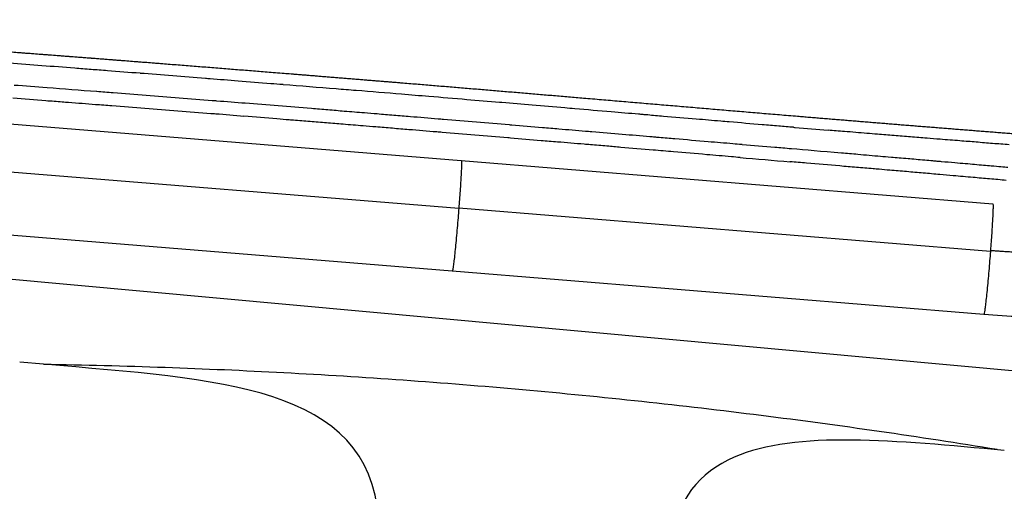
# Model space of a CAD drawing. Units: millimetres. Extents: x 0 to 1676, y 0 to 1971.
# Drawn here: x 171 to 330, y 1555 to 1631 of the extents above; entities that cross this region are included whole.
import ezdxf

# ---------------------------------------------------------------- set-up
doc = ezdxf.new("R2010")
doc.units = ezdxf.units.MM
doc.header["$MEASUREMENT"] = 0
for name, color, linetype, true_color in [('Dibujo2D$visible$líneas$Metal', 254, 'Continuous', 0xbebebe), ('Dibujo2D$visible$líneas$Polímero', 7, 'Continuous', 0xe6e6e6), ('Dibujo2D$visible$líneas$Reposabrazos', 254, 'Continuous', 0xbebebe), ('Dibujo2D$visible$tangentes$Metal', 254, 'Continuous', 0xbebebe)]:
    doc.layers.add(name, color=color, linetype=linetype, true_color=true_color)

msp = doc.modelspace()

# ---------------------------------------------------------------- linework, layer by layer
at = {"layer": 'Dibujo2D$visible$líneas$Metal'}
msp.add_line((174.56, 1575.28), (170.72, 1575.62), dxfattribs=at)
for points in [[(228.86, 1550.18), (227.34, 1572.05), (202.77, 1572.75), (174.57, 1575.28)], [(330.23, 1561.31), (312.68, 1562.88), (296.52, 1564.57), (286.48, 1560.2)], [(286.48, 1560.2), (280.85, 1557.75), (277.14, 1553.39), (276.19, 1546.02)]]:
    msp.add_open_spline(points, degree=3, dxfattribs=at)
at = {"layer": 'Dibujo2D$visible$líneas$Polímero'}
for centre, radius, start, end in [((-374.91, -5580.18), 7224.69, 85.640041, 85.681992), ((-446.74, -6521.91), 8169.16, 85.602539, 85.639846), ((-478.54, -6950.12), 8598.54, 85.503936, 85.539266), ((-448.19, -6563.33), 8210.57, 85.466362, 85.503502), ((-420.97, -6197.62), 7840.34, 85.639455, 85.678526), ((-451.16, -6593.14), 8237.01, 85.583188, 85.639295), ((-499.56, -7219.66), 8865.4, 85.531097, 85.565729), ((-777.91, -10707.32), 12367.65, 85.362696, 85.402696), ((-516.37, -7491.88), 9141.6, 85.300627, 85.346995), ((-424.53, -6249.16), 7889.89, 85.642395, 85.6812), ((-531.56, -7623.46), 9270.47, 85.495275, 85.528394), ((-564.63, -8059.12), 9707.38, 85.470935, 85.502682), ((-557.59, -7977.58), 9629.04, 85.229775, 85.266433), ((-409.37, -6071.72), 7711.81, 85.534884, 85.574676), ((-590.81, -8393), 10040.17, 85.503349, 85.533915), ((-433.32, -6425.53), 8066.4, 85.408524, 85.446632), ((-889.03, -12041.98), 13703.42, 85.2302, 85.231809), ((797.44, 7621.82), 6029.07, 265.230077, 265.2326), ((810.83, 7782.54), 6190.34, 265.232793, 265.282185), ((2931.07, 32595.88), 31099.7, 265.12367, 265.138641), ((-544.4, -8382.49), 10027.88, 85.111179, 85.132229)]:
    msp.add_arc(centre, radius, start, end, dxfattribs=at)
for points, weights, degree, knots in [([(94.9, 1631.06), (100.4, 1630.71), (105.9, 1630.35), (111.39, 1629.98), (125.17, 1629.06), (138.94, 1628.09), (152.71, 1627.08), (173.25, 1625.58), (193.79, 1623.98), (214.31, 1622.33), (220.48, 1621.83), (226.64, 1621.33), (232.8, 1620.83), (242.54, 1620.03), (252.28, 1619.21), (262.01, 1618.38), (273.56, 1617.4), (285.1, 1616.41), (296.64, 1615.45), (304.45, 1614.8), (312.25, 1614.16), (320.06, 1613.54), (323.96, 1613.23), (327.86, 1612.92), (331.77, 1612.61), (336.11, 1612.27), (340.46, 1611.95), (344.8, 1611.6), (345.29, 1611.56), (345.79, 1611.52), (346.28, 1611.48), (350.22, 1611.17), (354.18, 1610.84), (358.12, 1610.61), (358.28, 1610.6), (358.45, 1610.59), (358.61, 1610.58), (362.44, 1610.36), (366.29, 1610.24), (370.13, 1610.13), (370.29, 1610.12), (370.46, 1610.11), (370.62, 1610.11), (374.65, 1609.99), (378.8, 1609.87), (382.81, 1610.46), (382.86, 1610.47), (382.91, 1610.48), (382.96, 1610.48), (385.08, 1610.81), (387.15, 1611.33), (391.19, 1612.74), (393.14, 1613.63), (395.01, 1614.67), (395.77, 1615.1), (396.51, 1615.55), (397.24, 1616.03)], [1, 0.999999304863, 0.999999304863, 1, 0.999996751038, 0.999996751038, 1, 1, 1, 1, 0.999999718546, 0.999999718546, 1, 0.999999393097, 0.999999393097, 1, 1, 1, 1, 0.999999214068, 0.999999214068, 1, 0.999999553283, 0.999999553284, 1, 1, 1, 1, 1, 1, 1, 1, 1, 1, 1, 1, 1, 1, 1, 1, 1, 1, 1, 1, 1, 1, 1, 1, 1, 1, 1, 1, 1, 1, 0.999587608721, 0.999587608721, 1], 3, [0, 0, 0, 0, 16.527828, 16.527828, 16.527828, 57.94804, 57.94804, 57.94804, 119.748332, 119.748332, 119.748332, 138.296637, 138.296637, 138.296637, 167.606957, 167.606957, 167.606957, 202.388641, 202.388641, 202.388641, 225.881098, 225.881098, 225.881098, 237.625477, 237.625477, 237.625477, 250.713494, 250.713494, 250.713494, 252.206117, 252.206117, 252.206117, 264.089509, 264.089509, 264.089509, 264.582259, 264.582259, 264.582259, 276.127339, 276.127339, 276.127339, 276.62428, 276.62428, 276.62428, 288.88287, 288.88287, 288.88287, 289.03933, 289.03933, 289.03933, 295.477524, 295.477524, 301.925088, 301.925088, 301.925088, 304.54118, 304.54118, 304.54118, 304.54118]), ([(152.71, 1627.08), (155.3, 1626.9), (157.88, 1626.7), (176.48, 1625.33), (195.07, 1623.86)], [1, 0.999999925223, 1, 0.999997250413, 1], 2, [0, 0, 0, 5.186827, 5.186827, 42.479916, 42.479916, 42.479916])]:
    msp.add_rational_spline(points, weights, degree=degree, knots=knots, dxfattribs=at)
for points in [[(182.29, 1622.99), (181.4, 1623.06), (180.52, 1623.13), (179.63, 1623.2)], [(184.94, 1622.79), (184.05, 1622.86), (183.17, 1622.93), (182.29, 1622.99)], [(190.22, 1622.38), (188.46, 1622.51), (186.7, 1622.65), (184.94, 1622.79)], [(201.56, 1621.48), (201.31, 1621.5), (201.06, 1621.52), (200.81, 1621.54)], [(206.11, 1621.12), (204.59, 1621.24), (203.08, 1621.36), (201.56, 1621.48)], [(211.4, 1620.7), (209.64, 1620.84), (207.87, 1620.98), (206.11, 1621.12)], [(185.87, 1619.2), (184.97, 1619.27), (184.08, 1619.34), (183.19, 1619.41)], [(213.38, 1620.54), (212.72, 1620.59), (212.06, 1620.65), (211.4, 1620.7)], [(225.2, 1619.58), (224.13, 1619.67), (223.06, 1619.76), (221.99, 1619.85)], [(177.62, 1617.71), (176.73, 1617.78), (175.84, 1617.85), (174.95, 1617.92)], [(178.65, 1617.64), (178.3, 1617.66), (177.96, 1617.69), (177.62, 1617.71)], [(182.99, 1617.3), (181.54, 1617.41), (180.09, 1617.52), (178.65, 1617.64)], [(202.67, 1617.88), (202.42, 1617.9), (202.17, 1617.92), (201.91, 1617.94)], [(207.26, 1617.52), (205.73, 1617.64), (204.2, 1617.76), (202.67, 1617.88)], [(237.02, 1618.61), (235.54, 1618.74), (234.06, 1618.86), (232.57, 1618.98)], [(248.46, 1617.66), (246.69, 1617.81), (244.92, 1617.96), (243.16, 1618.1)], [(248.84, 1617.63), (248.71, 1617.64), (248.58, 1617.65), (248.46, 1617.66)], [(253.76, 1617.22), (252.12, 1617.35), (250.48, 1617.49), (248.84, 1617.63)], [(185.67, 1617.09), (184.78, 1617.16), (183.88, 1617.23), (182.99, 1617.3)], [(201.71, 1615.84), (199.92, 1615.98), (198.13, 1616.12), (196.35, 1616.26)], [(212.61, 1617.09), (210.83, 1617.23), (209.05, 1617.37), (207.26, 1617.52)], [(217.97, 1616.66), (216.18, 1616.8), (214.4, 1616.94), (212.61, 1617.09)], [(220.65, 1616.44), (219.76, 1616.51), (218.86, 1616.58), (217.97, 1616.66)], [(223.31, 1616.22), (222.43, 1616.29), (221.54, 1616.37), (220.65, 1616.44)], [(226.56, 1615.96), (225.48, 1616.04), (224.4, 1616.13), (223.31, 1616.22)], [(259.04, 1616.77), (257.28, 1616.92), (255.52, 1617.07), (253.76, 1617.22)], [(260.65, 1616.63), (260.11, 1616.68), (259.58, 1616.72), (259.04, 1616.77)], [(266.56, 1616.13), (264.59, 1616.3), (262.62, 1616.46), (260.65, 1616.63)], [(270.99, 1615.75), (269.52, 1615.88), (268.04, 1616), (266.56, 1616.13)], [(202.47, 1615.78), (202.21, 1615.8), (201.96, 1615.82), (201.71, 1615.84)], [(207.05, 1615.41), (205.52, 1615.54), (203.99, 1615.66), (202.47, 1615.78)], [(214.4, 1614.83), (213.74, 1614.88), (213.07, 1614.93), (212.4, 1614.99)], [(215.08, 1614.77), (214.85, 1614.79), (214.63, 1614.81), (214.4, 1614.83)], [(217.76, 1614.56), (216.86, 1614.63), (215.97, 1614.7), (215.08, 1614.77)], [(220.43, 1614.34), (219.54, 1614.41), (218.65, 1614.48), (217.76, 1614.56)], [(228.65, 1615.79), (227.95, 1615.84), (227.26, 1615.9), (226.56, 1615.96)], [(231.33, 1615.57), (230.43, 1615.64), (229.54, 1615.71), (228.65, 1615.79)], [(234.01, 1615.34), (233.12, 1615.42), (232.22, 1615.49), (231.33, 1615.57)], [(238.5, 1614.97), (237, 1615.1), (235.51, 1615.22), (234.01, 1615.34)], [(239.37, 1614.9), (239.08, 1614.93), (238.79, 1614.95), (238.5, 1614.97)], [(244.71, 1614.46), (242.93, 1614.61), (241.15, 1614.76), (239.37, 1614.9)], [(250.06, 1614.01), (248.27, 1614.16), (246.49, 1614.31), (244.71, 1614.46)], [(271.73, 1615.69), (271.49, 1615.71), (271.24, 1615.73), (270.99, 1615.75)], [(272.47, 1615.63), (272.22, 1615.65), (271.98, 1615.67), (271.73, 1615.69)], [(275.01, 1615.41), (274.16, 1615.48), (273.32, 1615.55), (272.47, 1615.63)], [(280.34, 1614.96), (278.56, 1615.11), (276.78, 1615.26), (275.01, 1615.41)], [(284.29, 1614.62), (282.97, 1614.73), (281.65, 1614.85), (280.34, 1614.96)], [(285.68, 1614.5), (285.22, 1614.54), (284.75, 1614.58), (284.29, 1614.62)], [(291.02, 1614.05), (289.24, 1614.2), (287.46, 1614.35), (285.68, 1614.5)], [(223.1, 1614.12), (222.21, 1614.19), (221.32, 1614.27), (220.43, 1614.34)], [(226.34, 1613.86), (225.26, 1613.95), (224.18, 1614.03), (223.1, 1614.12)], [(228.43, 1613.69), (227.73, 1613.74), (227.04, 1613.8), (226.34, 1613.86)], [(231.11, 1613.47), (230.21, 1613.54), (229.32, 1613.61), (228.43, 1613.69)], [(233.79, 1613.25), (232.89, 1613.32), (232, 1613.39), (231.11, 1613.47)], [(238.28, 1612.88), (236.78, 1613), (235.29, 1613.12), (233.79, 1613.25)], [(239.14, 1612.81), (238.85, 1612.83), (238.57, 1612.85), (238.28, 1612.88)], [(255.41, 1613.57), (253.76, 1613.71), (252.1, 1613.84), (250.44, 1613.98)], [(258.08, 1613.34), (257.19, 1613.42), (256.3, 1613.49), (255.41, 1613.57)], [(262.38, 1612.98), (260.95, 1613.1), (259.51, 1613.22), (258.08, 1613.34)], [(263.42, 1612.89), (263.07, 1612.92), (262.73, 1612.95), (262.38, 1612.98)], [(268.35, 1612.48), (266.71, 1612.62), (265.06, 1612.75), (263.42, 1612.89)], [(293.69, 1613.83), (292.8, 1613.9), (291.91, 1613.98), (291.02, 1614.05)], [(296.1, 1613.63), (295.3, 1613.7), (294.5, 1613.76), (293.69, 1613.83)], [(304.35, 1612.95), (303.46, 1613.02), (302.57, 1613.09), (301.68, 1613.17)], [(307.98, 1612.65), (306.77, 1612.75), (305.56, 1612.85), (304.35, 1612.95)], [(244.48, 1612.36), (242.7, 1612.51), (240.92, 1612.66), (239.14, 1612.81)], [(249.83, 1611.92), (248.05, 1612.07), (246.26, 1612.22), (244.48, 1612.36)], [(250.21, 1611.89), (250.09, 1611.9), (249.96, 1611.91), (249.83, 1611.92)], [(255.18, 1611.47), (253.53, 1611.61), (251.87, 1611.75), (250.21, 1611.89)], [(257.85, 1611.25), (256.96, 1611.32), (256.07, 1611.4), (255.18, 1611.47)], [(262.15, 1610.89), (260.72, 1611.01), (259.28, 1611.13), (257.85, 1611.25)], [(272.83, 1612.1), (271.33, 1612.22), (269.84, 1612.35), (268.35, 1612.48)], [(273.57, 1612.03), (273.32, 1612.05), (273.08, 1612.08), (272.83, 1612.1)], [(274.32, 1611.97), (274.07, 1611.99), (273.82, 1612.01), (273.57, 1612.03)], [(276.88, 1611.75), (276.03, 1611.82), (275.17, 1611.9), (274.32, 1611.97)], [(282.27, 1611.29), (280.47, 1611.45), (278.68, 1611.6), (276.88, 1611.75)], [(286.26, 1610.95), (284.93, 1611.07), (283.6, 1611.18), (282.27, 1611.29)], [(309.7, 1612.51), (309.12, 1612.56), (308.55, 1612.6), (307.98, 1612.65)], [(312.38, 1612.29), (311.49, 1612.36), (310.59, 1612.44), (309.7, 1612.51)], [(315.05, 1612.08), (314.16, 1612.15), (313.27, 1612.22), (312.38, 1612.29)], [(317.72, 1611.86), (316.83, 1611.93), (315.94, 1612), (315.05, 1612.08)], [(319.85, 1611.69), (319.14, 1611.75), (318.43, 1611.8), (317.72, 1611.86)], [(323.04, 1611.44), (321.98, 1611.52), (320.92, 1611.61), (319.85, 1611.69)], [(325.69, 1611.23), (324.81, 1611.3), (323.93, 1611.37), (323.04, 1611.44)], [(328.35, 1611.01), (327.47, 1611.08), (326.58, 1611.15), (325.69, 1611.23)], [(263.19, 1610.8), (262.84, 1610.83), (262.49, 1610.86), (262.15, 1610.89)], [(265.86, 1610.58), (264.97, 1610.65), (264.08, 1610.73), (263.19, 1610.8)], [(268.12, 1610.39), (267.36, 1610.45), (266.61, 1610.51), (265.86, 1610.58)], [(273.34, 1609.94), (271.6, 1610.09), (269.86, 1610.24), (268.12, 1610.39)], [(276.65, 1609.66), (275.54, 1609.76), (274.44, 1609.85), (273.34, 1609.94)], [(282.03, 1609.2), (280.23, 1609.36), (278.44, 1609.51), (276.65, 1609.66)], [(287.67, 1610.83), (287.2, 1610.87), (286.73, 1610.91), (286.26, 1610.95)], [(295.77, 1610.14), (294.77, 1610.23), (293.87, 1610.3), (293.07, 1610.37)], [(303.84, 1609.45), (300.68, 1609.72), (297.99, 1609.95), (295.77, 1610.14)], [(331.03, 1610.81), (330.14, 1610.87), (329.24, 1610.94), (328.35, 1611.01)], [(286.02, 1608.87), (284.69, 1608.98), (283.36, 1609.09), (282.03, 1609.2)], [(287.43, 1608.74), (286.96, 1608.78), (286.49, 1608.82), (286.02, 1608.87)], [(298.22, 1607.83), (297.32, 1607.9), (296.42, 1607.98), (295.52, 1608.06)], [(306.53, 1609.23), (305.6, 1609.31), (304.7, 1609.38), (303.84, 1609.45)], [(311.94, 1608.76), (311.24, 1608.82), (310.66, 1608.87), (310.2, 1608.91)], [(314.65, 1608.53), (313.61, 1608.62), (312.7, 1608.7), (311.94, 1608.76)], [(317.36, 1608.3), (316.37, 1608.38), (315.47, 1608.46), (314.65, 1608.53)], [(322.21, 1607.87), (321.53, 1607.93), (320.82, 1608), (320.06, 1608.06)], [(303.59, 1607.37), (301.8, 1607.52), (300.01, 1607.67), (298.22, 1607.83)], [(306.29, 1607.14), (305.39, 1607.22), (304.49, 1607.29), (303.59, 1607.37)], [(308.98, 1606.91), (308.09, 1606.99), (307.19, 1607.06), (306.29, 1607.14)], [(309.96, 1606.83), (309.63, 1606.86), (309.31, 1606.88), (308.98, 1606.91)], [(311.7, 1606.68), (311.12, 1606.73), (310.54, 1606.78), (309.96, 1606.83)], [(314.41, 1606.45), (313.5, 1606.53), (312.6, 1606.6), (311.7, 1606.68)], [(317.11, 1606.21), (316.21, 1606.29), (315.31, 1606.37), (314.41, 1606.45)], [(325.44, 1607.59), (324.48, 1607.68), (323.4, 1607.77), (322.21, 1607.87)], [(328.13, 1607.36), (327.36, 1607.42), (326.46, 1607.5), (325.44, 1607.59)], [(330.82, 1607.12), (330.23, 1607.17), (329.33, 1607.25), (328.13, 1607.36)], [(319.81, 1605.98), (318.91, 1606.06), (318.01, 1606.14), (317.11, 1606.21)], [(321.96, 1605.79), (321.24, 1605.86), (320.53, 1605.92), (319.81, 1605.98)], [(325.19, 1605.51), (324.11, 1605.6), (323.04, 1605.7), (321.96, 1605.79)], [(327.87, 1605.28), (326.98, 1605.35), (326.08, 1605.43), (325.19, 1605.51)], [(330.57, 1605.04), (329.67, 1605.12), (328.77, 1605.2), (327.87, 1605.28)]]:
    msp.add_open_spline(points, degree=3, dxfattribs=at)
for points, knots in [([(293.07, 1610.37), (291.31, 1610.52), (289.54, 1610.67), (287.78, 1610.82), (287.77, 1610.82), (287.77, 1610.82), (287.77, 1610.82), (287.76, 1610.82), (287.73, 1610.83), (287.7, 1610.83), (287.67, 1610.83)], [0, 0, 0, 0, 5.297569, 5.310859, 5.313554, 5.31417, 5.315009, 5.320776, 5.335864, 5.420303, 5.420303, 5.420303, 5.420303]), ([(320.06, 1608.06), (319.84, 1608.08), (319.58, 1608.1), (319.12, 1608.14), (318.43, 1608.2), (317.78, 1608.26), (317.36, 1608.3)], [0, 0, 0, 0, 0.25, 0.25, 0.5, 1, 1, 1, 1])]:
    msp.add_open_spline(points, degree=3, knots=knots, dxfattribs=at)
at = {"layer": 'Dibujo2D$visible$líneas$Reposabrazos'}
for p, q in [((156.14, 1615.27), (242.26, 1608.26)), ((242.26, 1608.26), (328.38, 1601.26)), ((155.74, 1607.53), (241.86, 1600.52)), ((327.99, 1593.52), (241.86, 1600.52)), ((240.8, 1590.32), (154.68, 1597.33)), ((326.92, 1583.32), (240.8, 1590.32))]:
    msp.add_line(p, q, dxfattribs=at)
for points, weights in [([(242.26, 1608.26), (242.46, 1608.26), (241.86, 1600.52)], [0.949677176487, 0.734906846069, 1]), ([(328.38, 1601.26), (328.58, 1601.26), (328, 1593.71)], [0.946665050926, 0.740748676596, 1]), ([(328, 1593.71), (328, 1593.62), (327.99, 1593.52)], [1, 0.999938292554, 1]), ([(328, 1593.71), (333.97, 1593.23), (339.17, 1593.32)], [1, 0.961610787272, 1])]:
    msp.add_rational_spline(points, weights, degree=2, dxfattribs=at)
for points, weights, knots in [([(241.86, 1600.52), (241.17, 1591.64), (240.84, 1590.41), (240.82, 1590.32), (240.8, 1590.32)], [1, 0.707106781187, 1, 0.972199935116, 0.949677176485], [0, 0, 0, 1.570796, 1.570796, 1.719889, 1.719889, 1.719889]), ([(327.99, 1593.52), (327.31, 1584.73), (326.97, 1583.42), (326.94, 1583.32), (326.92, 1583.32)], [1, 0.711023577027, 1, 0.970281020352, 0.946674772962], [0, 0, 0, 1.559687, 1.559687, 1.720089, 1.720089, 1.720089])]:
    msp.add_rational_spline(points, weights, degree=2, knots=knots, dxfattribs=at)
msp.add_open_spline([(343.73, 1582.72), (342.08, 1582.69), (340.36, 1582.7), (334.82, 1582.8), (330.88, 1583), (326.93, 1583.32)], degree=3, knots=[39.383106, 39.383106, 39.383106, 39.383106, 45.04213, 45.04213, 56.95425, 56.95425, 56.95425, 56.95425], dxfattribs=at)
at = {"layer": 'Dibujo2D$visible$tangentes$Metal'}
msp.add_line((107.35, 1594.72), (333.95, 1574.05), dxfattribs=at)
msp.add_arc((329.57, 1557.3), 4.06, 80.4052, 80.7264, dxfattribs=at)
msp.add_open_spline([(174.56, 1575.28), (181.13, 1575.17), (194.12, 1574.83), (220.01, 1573.69), (252.23, 1571.4), (290.79, 1567.25), (316.37, 1563.56), (329.1, 1561.49)], degree=3, knots=[0, 0, 0, 0, 19.732747, 38.97462, 77.75748, 116.620303, 155.29171, 155.29171, 155.29171, 155.29171], dxfattribs=at)

doc.saveas('drawing.dxf')
